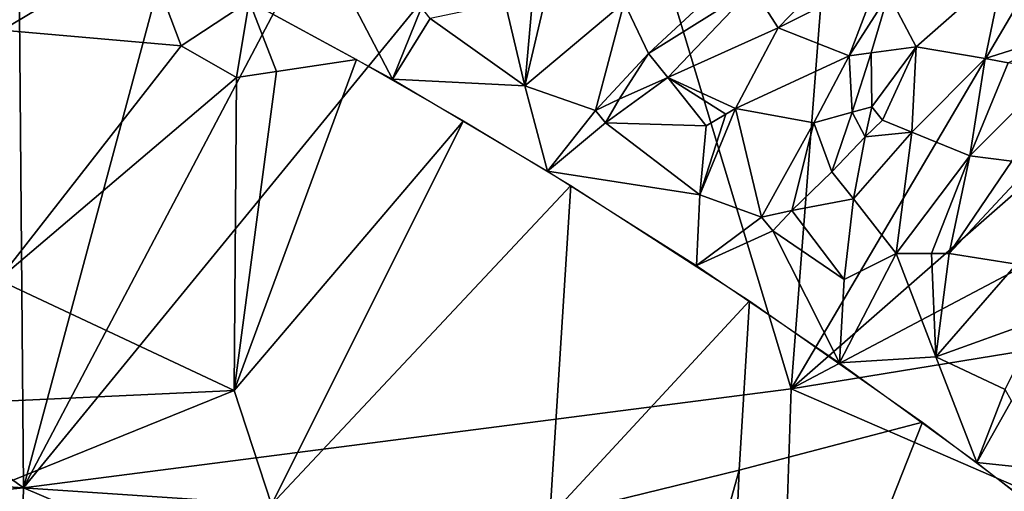
# Model space of a CAD drawing. Extents: x -296 to 296, y -5 to 786.
# Drawn here: x 161 to 191, y 723 to 737 of the extents above; entities that cross this region are included whole.
import ezdxf

# ---------------------------------------------------------------- set-up
doc = ezdxf.new("R2010")
doc.units = 0
doc.header["$MEASUREMENT"] = 0

msp = doc.modelspace()

# ---------------------------------------------------------------- linework, layer by layer
for points in [[(145.177933, 734.62793, -305.822662), (160.989944, 750.525879, -302.520935), (161.227432, 723.03595, -295.113251)], [(161.227432, 723.03595, -295.113251), (160.989944, 750.525879, -302.520935), (168.016769, 748.313049, -298.1875)], [(161.227432, 723.03595, -295.113251), (168.016769, 748.313049, -298.1875), (173.567184, 746.443604, -294.506714)], [(161.227432, 723.03595, -295.113251), (173.567184, 746.443604, -294.506714), (178.850601, 744.559509, -290.778992)], [(161.227432, 723.03595, -295.113251), (178.850601, 744.559509, -290.778992), (184.438522, 726.021057, -282.000458)], [(184.438522, 726.021057, -282.000458), (178.850601, 744.559509, -290.778992), (185.671249, 741.96344, -285.621246)], [(184.438522, 726.021057, -282.000458), (185.671249, 741.96344, -285.621246), (192.240799, 739.275879, -280.256592)], [(159.191116, 739.885193, -253.817398), (164.848312, 739.414734, -249.90712), (160.575439, 736.865723, -252.080231)], [(165.991699, 736.390808, -248.255295), (160.575439, 736.865723, -252.080231), (164.848312, 739.414734, -249.90712)], [(165.991699, 736.390808, -248.255295), (164.848312, 739.414734, -249.90712), (168.050781, 737.73645, -247.164871)], [(183.277847, 738.137817, -237.415848), (184.051651, 736.938293, -236.031387), (186.542572, 739.507263, -237.017334)], [(187.10643, 738.474487, -235.723465), (186.542572, 739.507263, -237.017334), (184.051651, 736.938293, -236.031387)], [(184.438522, 726.021057, -282.000458), (192.240799, 739.275879, -280.256592), (197.144684, 737.138916, -275.977753)], [(182.888626, 738.730896, -238.112228), (179.391785, 737.695496, -239.412476), (180.13121, 736.16333, -237.998764)], [(182.888626, 738.730896, -238.112228), (180.13121, 736.16333, -237.998764), (183.277847, 738.137817, -237.415848)], [(187.385925, 737.951233, -235.081085), (188.217789, 736.355774, -233.173279), (190.86615, 738.682617, -234.332596)], [(188.217789, 736.355774, -233.173279), (190.311493, 736.005859, -231.736847), (190.86615, 738.682617, -234.332596)], [(193.061478, 736.872803, -231.370148), (190.86615, 738.682617, -234.332596), (190.311493, 736.005859, -231.736847)], [(193.061478, 736.872803, -231.370148), (195.183884, 737.682983, -231.62085), (190.86615, 738.682617, -234.332596)], [(170.833847, 738.359375, -245.410583), (167.468643, 738.062317, -247.677124), (172.380371, 735.378296, -243.261871)], [(173.261536, 737.546631, -243.397903), (170.833847, 738.359375, -245.410583), (172.380371, 735.378296, -243.261871)], [(186.197128, 736.085876, -234.095169), (187.10643, 738.474487, -235.723465), (184.051651, 736.938293, -236.031387)], [(186.197128, 736.085876, -234.095169), (187.385925, 737.951233, -235.081085), (187.10643, 738.474487, -235.723465)], [(177.055557, 738.017151, -241.09552), (176.385513, 735.179626, -240.168228), (179.391785, 737.695496, -239.412476)], [(176.630615, 737.91156, -241.311111), (176.385513, 735.179626, -240.168228), (177.055557, 738.017151, -241.09552)], [(183.277847, 738.137817, -237.415848), (180.13121, 736.16333, -237.998764), (180.713852, 735.437195, -237.186264)], [(183.277847, 738.137817, -237.415848), (180.713852, 735.437195, -237.186264), (184.051651, 736.938293, -236.031387)], [(186.197128, 736.085876, -234.095169), (186.865479, 736.183411, -233.783844), (187.385925, 737.951233, -235.081085)], [(186.865479, 736.183411, -233.783844), (188.217789, 736.355774, -233.173279), (187.385925, 737.951233, -235.081085)], [(165.991699, 736.390808, -248.255295), (168.050781, 737.73645, -247.164871), (167.663101, 735.43219, -246.790176)], [(167.663101, 735.43219, -246.790176), (168.050781, 737.73645, -247.164871), (168.872986, 735.611023, -245.960052)], [(168.872986, 735.611023, -245.960052), (168.050781, 737.73645, -247.164871), (171.292725, 735.977356, -244.262238)], [(173.521484, 737.220886, -243.0784), (176.385513, 735.179626, -240.168228), (175.788589, 737.693604, -241.749283)], [(176.630615, 737.91156, -241.311111), (175.788589, 737.693604, -241.749283), (176.385513, 735.179626, -240.168228)], [(178.521393, 734.432251, -238.261292), (179.391785, 737.695496, -239.412476), (176.385513, 735.179626, -240.168228)], [(178.521393, 734.432251, -238.261292), (180.13121, 736.16333, -237.998764), (179.391785, 737.695496, -239.412476)], [(173.261536, 737.546631, -243.397903), (172.380371, 735.378296, -243.261871), (173.521484, 737.220886, -243.0784)], [(173.521484, 737.220886, -243.0784), (172.380371, 735.378296, -243.261871), (176.385513, 735.179626, -240.168228)], [(184.438522, 726.021057, -282.000458), (197.144684, 737.138916, -275.977753), (201.623245, 735.091919, -271.849915)], [(160.45842, 729.323303, -250.061508), (160.575439, 736.865723, -252.080231), (165.991699, 736.390808, -248.255295)], [(180.713852, 735.437195, -237.186264), (182.76091, 734.501282, -235.226044), (184.051651, 736.938293, -236.031387)], [(186.197128, 736.085876, -234.095169), (184.051651, 736.938293, -236.031387), (182.76091, 734.501282, -235.226044)], [(193.061478, 736.872803, -231.370148), (190.311493, 736.005859, -231.736847), (191.007355, 735.881226, -231.259338)], [(160.45842, 729.323303, -250.061508), (165.991699, 736.390808, -248.255295), (167.663101, 735.43219, -246.790176)], [(178.521393, 734.432251, -238.261292), (179.240097, 734.776978, -237.888687), (180.13121, 736.16333, -237.998764)], [(179.240097, 734.776978, -237.888687), (180.713852, 735.437195, -237.186264), (180.13121, 736.16333, -237.998764)], [(186.197128, 736.085876, -234.095169), (186.289383, 734.388977, -232.761627), (186.865479, 736.183411, -233.783844)], [(186.289383, 734.388977, -232.761627), (186.881302, 734.543701, -232.49025), (186.865479, 736.183411, -233.783844)], [(186.865479, 736.183411, -233.783844), (186.881302, 734.543701, -232.49025), (188.217789, 736.355774, -233.173279)], [(186.881302, 734.543701, -232.49025), (187.204834, 734.143005, -231.987732), (188.217789, 736.355774, -233.173279)], [(187.204834, 734.143005, -231.987732), (188.09169, 733.786072, -231.149109), (188.217789, 736.355774, -233.173279)], [(188.09169, 733.786072, -231.149109), (190.311493, 736.005859, -231.736847), (188.217789, 736.355774, -233.173279)], [(167.600189, 725.972961, -244.144211), (171.292725, 735.977356, -244.262238), (174.531372, 734.122742, -241.222809)], [(167.600189, 725.972961, -244.144211), (168.872986, 735.611023, -245.960052), (171.292725, 735.977356, -244.262238)], [(186.197128, 736.085876, -234.095169), (182.76091, 734.501282, -235.226044), (185.122101, 734.060425, -233.320679)], [(186.197128, 736.085876, -234.095169), (185.122101, 734.060425, -233.320679), (186.289383, 734.388977, -232.761627)], [(188.09169, 733.786072, -231.149109), (189.842331, 733.061951, -229.464737), (190.311493, 736.005859, -231.736847)], [(190.311493, 736.005859, -231.736847), (189.842331, 733.061951, -229.464737), (191.007355, 735.881226, -231.259338)], [(191.007355, 735.881226, -231.259338), (189.842331, 733.061951, -229.464737), (192.396652, 735.61853, -230.303848)], [(167.600189, 725.972961, -244.144211), (167.663101, 735.43219, -246.790176), (168.872986, 735.611023, -245.960052)], [(191.113098, 732.907898, -228.529602), (192.396652, 735.61853, -230.303848), (189.842331, 733.061951, -229.464737)], [(160.45842, 729.323303, -250.061508), (167.663101, 735.43219, -246.790176), (167.600189, 725.972961, -244.144211)], [(176.385513, 735.179626, -240.168228), (172.380371, 735.378296, -243.261871), (177.072601, 732.605469, -238.728271)], [(178.823776, 734.06366, -237.874222), (181.870026, 733.97168, -235.566895), (180.713852, 735.437195, -237.186264)], [(178.823776, 734.06366, -237.874222), (180.713852, 735.437195, -237.186264), (179.240097, 734.776978, -237.888687)], [(180.713852, 735.437195, -237.186264), (181.870026, 733.97168, -235.566895), (182.46138, 734.326904, -235.336395)], [(180.713852, 735.437195, -237.186264), (182.46138, 734.326904, -235.336395), (182.76091, 734.501282, -235.226044)], [(178.521393, 734.432251, -238.261292), (176.385513, 735.179626, -240.168228), (177.072601, 732.605469, -238.728271)], [(184.438522, 726.021057, -282.000458), (201.623245, 735.091919, -271.849915), (206.078323, 729.547852, -266.490875)], [(178.521393, 734.432251, -238.261292), (178.823776, 734.06366, -237.874222), (179.240097, 734.776978, -237.888687)], [(145.177933, 734.62793, -305.822662), (161.227432, 723.03595, -295.113251), (136.821793, 720.61969, -305.694122)], [(178.521393, 734.432251, -238.261292), (177.072601, 732.605469, -238.728271), (178.823776, 734.06366, -237.874222)], [(182.46138, 734.326904, -235.336395), (181.675552, 731.88855, -234.734009), (182.76091, 734.501282, -235.226044)], [(183.540085, 731.215881, -232.944443), (182.76091, 734.501282, -235.226044), (181.675552, 731.88855, -234.734009)], [(183.540085, 731.215881, -232.944443), (185.122101, 734.060425, -233.320679), (182.76091, 734.501282, -235.226044)], [(186.289383, 734.388977, -232.761627), (185.122101, 734.060425, -233.320679), (185.672363, 732.582336, -232.015503)], [(186.289383, 734.388977, -232.761627), (185.672363, 732.582336, -232.015503), (186.680267, 733.636169, -231.97789)], [(186.289383, 734.388977, -232.761627), (186.680267, 733.636169, -231.97789), (186.881302, 734.543701, -232.49025)], [(186.680267, 733.636169, -231.97789), (187.204834, 734.143005, -231.987732), (186.881302, 734.543701, -232.49025)], [(167.600189, 725.972961, -244.144211), (174.531372, 734.122742, -241.222809), (168.727646, 722.531006, -242.328613)], [(168.727646, 722.531006, -242.328613), (174.531372, 734.122742, -241.222809), (177.781357, 732.1698, -238.014526)], [(178.823776, 734.06366, -237.874222), (177.072601, 732.605469, -238.728271), (181.675552, 731.88855, -234.734009)], [(178.823776, 734.06366, -237.874222), (181.675552, 731.88855, -234.734009), (181.870026, 733.97168, -235.566895)], [(182.46138, 734.326904, -235.336395), (181.870026, 733.97168, -235.566895), (181.675552, 731.88855, -234.734009)], [(183.540085, 731.215881, -232.944443), (184.458862, 731.409241, -232.302612), (185.122101, 734.060425, -233.320679)], [(184.458862, 731.409241, -232.302612), (185.672363, 732.582336, -232.015503), (185.122101, 734.060425, -233.320679)], [(186.680267, 733.636169, -231.97789), (188.09169, 733.786072, -231.149109), (187.204834, 734.143005, -231.987732)], [(188.09169, 733.786072, -231.149109), (186.330292, 731.762939, -231.050659), (187.618286, 730.110657, -229.135498)], [(186.680267, 733.636169, -231.97789), (186.330292, 731.762939, -231.050659), (188.09169, 733.786072, -231.149109)], [(188.09169, 733.786072, -231.149109), (187.618286, 730.110657, -229.135498), (189.842331, 733.061951, -229.464737)], [(186.680267, 733.636169, -231.97789), (185.672363, 732.582336, -232.015503), (186.330292, 731.762939, -231.050659)], [(188.68306, 730.115173, -228.300095), (189.842331, 733.061951, -229.464737), (187.618286, 730.110657, -229.135498)], [(188.68306, 730.115173, -228.300095), (189.221786, 730.113464, -227.881561), (189.842331, 733.061951, -229.464737)], [(191.113098, 732.907898, -228.529602), (189.842331, 733.061951, -229.464737), (189.221786, 730.113464, -227.881561)], [(191.113098, 732.907898, -228.529602), (189.221786, 730.113464, -227.881561), (191.7547, 732.824951, -228.059357)], [(181.675552, 731.88855, -234.734009), (177.072601, 732.605469, -238.728271), (181.57869, 729.749084, -234.048279)], [(184.458862, 731.409241, -232.302612), (186.330292, 731.762939, -231.050659), (185.672363, 732.582336, -232.015503)], [(191.7547, 732.824951, -228.059357), (189.221786, 730.113464, -227.881561), (191.252121, 729.792175, -226.135162)], [(168.727646, 722.531006, -242.328613), (177.781357, 732.1698, -238.014526), (177.141983, 722.163696, -235.585083)], [(177.141983, 722.163696, -235.585083), (177.781357, 732.1698, -238.014526), (183.176926, 728.688232, -232.304214)], [(183.540085, 731.215881, -232.944443), (181.675552, 731.88855, -234.734009), (181.57869, 729.749084, -234.048279)], [(184.458862, 731.409241, -232.302612), (186.047638, 729.327942, -230.037888), (186.330292, 731.762939, -231.050659)], [(186.047638, 729.327942, -230.037888), (187.618286, 730.110657, -229.135498), (186.330292, 731.762939, -231.050659)], [(183.540085, 731.215881, -232.944443), (183.883057, 730.802185, -232.483124), (184.458862, 731.409241, -232.302612)], [(183.883057, 730.802185, -232.483124), (186.047638, 729.327942, -230.037888), (184.458862, 731.409241, -232.302612)], [(183.540085, 731.215881, -232.944443), (181.57869, 729.749084, -234.048279), (183.883057, 730.802185, -232.483124)], [(183.883057, 730.802185, -232.483124), (181.57869, 729.749084, -234.048279), (185.900269, 726.812805, -229.223297)], [(183.883057, 730.802185, -232.483124), (185.900269, 726.812805, -229.223297), (186.047638, 729.327942, -230.037888)], [(188.812103, 726.990234, -226.614059), (187.618286, 730.110657, -229.135498), (185.900269, 726.812805, -229.223297)], [(186.047638, 729.327942, -230.037888), (185.900269, 726.812805, -229.223297), (187.618286, 730.110657, -229.135498)], [(188.68306, 730.115173, -228.300095), (187.618286, 730.110657, -229.135498), (188.812103, 726.990234, -226.614059)], [(188.68306, 730.115173, -228.300095), (188.812103, 726.990234, -226.614059), (189.221786, 730.113464, -227.881561)], [(189.221786, 730.113464, -227.881561), (188.812103, 726.990234, -226.614059), (191.252121, 729.792175, -226.135162)], [(191.252121, 729.792175, -226.135162), (188.812103, 726.990234, -226.614059), (191.950012, 728.116455, -224.529266)], [(160.45842, 729.323303, -250.061508), (167.600189, 725.972961, -244.144211), (160.403, 725.641907, -249.074234)], [(184.438522, 726.021057, -282.000458), (206.078323, 729.547852, -266.490875), (205.550766, 716.871399, -263.14801)], [(182.864929, 723.56366, -231.027603), (177.141983, 722.163696, -235.585083), (183.176926, 728.688232, -232.304214)], [(182.864929, 723.56366, -231.027603), (183.176926, 728.688232, -232.304214), (188.414078, 725.019592, -226.253555)], [(190.911636, 726.003357, -224.284286), (191.950012, 728.116455, -224.529266), (188.812103, 726.990234, -226.614059)], [(188.812103, 726.990234, -226.614059), (185.900269, 726.812805, -229.223297), (190.05188, 723.798889, -224.243393)], [(190.911636, 726.003357, -224.284286), (188.812103, 726.990234, -226.614059), (190.05188, 723.798889, -224.243393)], [(161.227432, 723.03595, -295.113251), (184.438522, 726.021057, -282.000458), (184.01387, 713.327515, -278.736969)], [(184.438522, 726.021057, -282.000458), (205.550766, 716.871399, -263.14801), (184.01387, 713.327515, -278.736969)], [(160.403, 725.641907, -249.074234), (167.600189, 725.972961, -244.144211), (160.4478, 723.085938, -248.332794)], [(160.4478, 723.085938, -248.332794), (167.600189, 725.972961, -244.144211), (168.727646, 722.531006, -242.328613)], [(190.911636, 726.003357, -224.284286), (190.05188, 723.798889, -224.243393), (191.107437, 725.664917, -223.950989)], [(191.107437, 725.664917, -223.950989), (190.05188, 723.798889, -224.243393), (193.490051, 723.440552, -220.714859)], [(182.267456, 709.44989, -227.268967), (188.414078, 725.019592, -226.253555), (191.339081, 722.82074, -222.62384)], [(182.864929, 723.56366, -231.027603), (188.414078, 725.019592, -226.253555), (182.267456, 709.44989, -227.268967)], [(193.490051, 723.440552, -220.714859), (190.05188, 723.798889, -224.243393), (194.021118, 720.706909, -219.122559)], [(182.864929, 723.56366, -231.027603), (179.460526, 711.352661, -230.370361), (177.141983, 722.163696, -235.585083)], [(182.864929, 723.56366, -231.027603), (182.267456, 709.44989, -227.268967), (179.460526, 711.352661, -230.370361)], [(136.821793, 720.61969, -305.694122), (161.227432, 723.03595, -295.113251), (160.888046, 710.328125, -291.914368)], [(160.4478, 723.085938, -248.332794), (168.727646, 722.531006, -242.328613), (160.538269, 718.031433, -246.863419)], [(161.227432, 723.03595, -295.113251), (184.01387, 713.327515, -278.736969), (160.888046, 710.328125, -291.914368)]]:
    msp.add_3dface(points)

doc.saveas('drawing.dxf')
